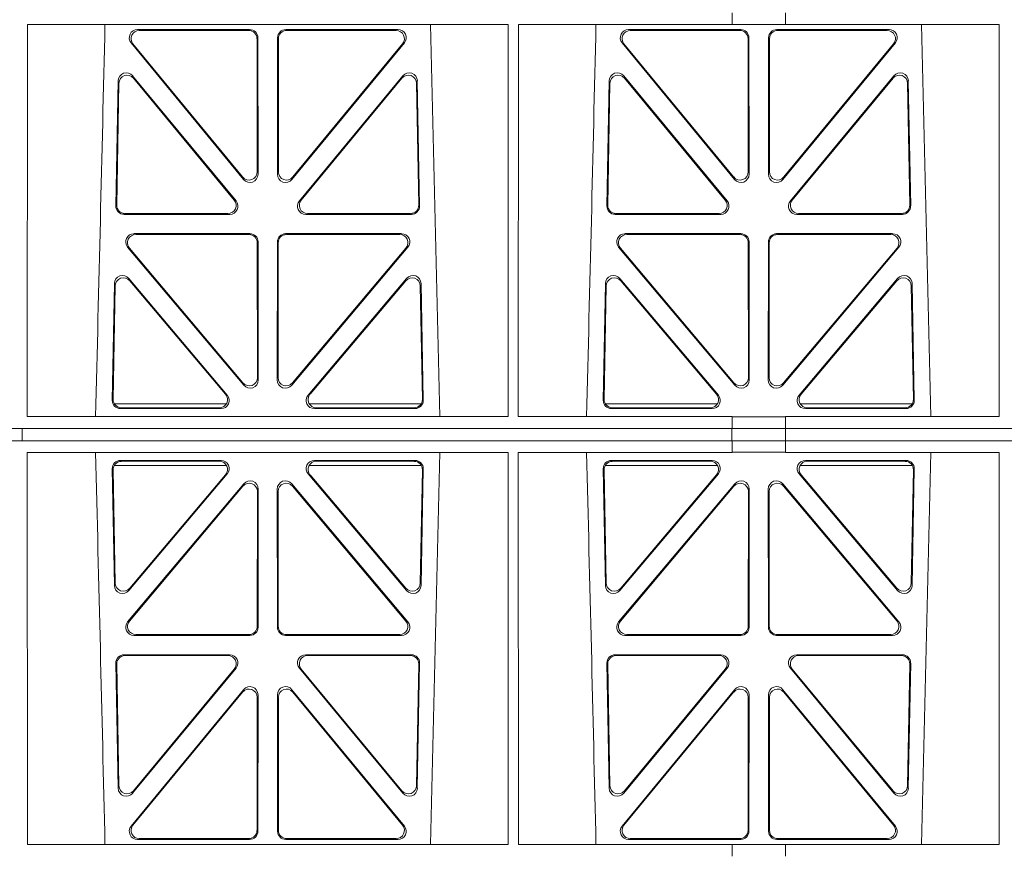
# Model space of a CAD drawing. Units: millimetres. Extents: x 623819 to 798216, y 252844 to 266108.
# Drawn here: x 630753 to 630992, y 263017 to 263219 of the extents above; entities that cross this region are included whole.
import ezdxf

# ---------------------------------------------------------------- set-up
doc = ezdxf.new("R2010")
doc.units = ezdxf.units.MM
doc.header["$LTSCALE"] = 50
doc.layers.add('Hatching', color=8, linetype='Continuous')

# ---------------------------------------------------------------- blocks, each defined once
blk = doc.blocks.new('ewfwe')
at = {"color": 5, "linetype": 'Continuous', "lineweight": 0}
for p, q in [((576942.03, 141972.02), (576942.03, 141974.91)), ((576955.03, 141972.02), (576955.03, 141974.91)), ((576770.88, 141972.02), (576770.87, 141876.83)), ((576887.66, 141972.02), (576770.88, 141972.02)), ((576797.63, 141970.82), (576824.87, 141970.82)), ((576833.66, 141970.82), (576860.9, 141970.82)), ((576868.8, 141972.02), (576871.09, 141876.83)), ((576887.66, 141972.02), (576887.67, 141876.83)), ((576890.14, 141972.02), (576890.12, 141876.83)), ((576942.03, 141972.02), (576890.14, 141972.02)), ((576916.88, 141970.82), (576944.12, 141970.82)), ((576955.03, 141972.02), (576942.03, 141972.02)), ((576952.91, 141970.82), (576980.15, 141970.82)), ((577006.91, 141972.02), (576955.03, 141972.02)), ((576988.05, 141972.02), (576990.34, 141876.83)), ((577006.91, 141972.02), (577006.93, 141876.83)), ((576798.07, 141970.61), (576824.66, 141970.61)), ((576826.66, 141968.62), (576826.69, 141936.3)), ((576826.87, 141968.83), (576826.9, 141935.71)), ((576831.63, 141935.71), (576831.66, 141968.83)), ((576831.84, 141936.3), (576831.87, 141968.62)), ((576833.87, 141970.61), (576860.46, 141970.61)), ((576917.32, 141970.61), (576943.91, 141970.61)), ((576945.91, 141968.62), (576945.94, 141936.3)), ((576946.12, 141968.83), (576946.15, 141935.71)), ((576950.88, 141935.71), (576950.91, 141968.83)), ((576951.09, 141936.3), (576951.12, 141968.62)), ((576953.12, 141970.61), (576979.71, 141970.61)), ((576823.38, 141934.44), (576796.08, 141967.57)), ((576823.17, 141935.03), (576796.53, 141967.36)), ((576862.44, 141967.57), (576835.15, 141934.44)), ((576862, 141967.36), (576835.36, 141935.03)), ((576942.63, 141934.44), (576915.33, 141967.57)), ((576942.42, 141935.03), (576915.78, 141967.36)), ((576981.69, 141967.57), (576954.4, 141934.44)), ((576981.25, 141967.36), (576954.61, 141935.03)), ((576821.58, 141929.21), (576796.46, 141959.59)), ((576821.13, 141929.42), (576796.66, 141959.02)), ((576862.06, 141959.59), (576836.95, 141929.21)), ((576861.87, 141959.02), (576837.4, 141929.42)), ((576940.83, 141929.21), (576915.71, 141959.59)), ((576940.38, 141929.42), (576915.91, 141959.02)), ((576981.31, 141959.59), (576956.2, 141929.21)), ((576981.12, 141959.02), (576956.65, 141929.42)), ((576792.93, 141958.36), (576792.37, 141927.98)), ((576793.13, 141957.79), (576792.58, 141928.19)), ((576865.95, 141928.19), (576865.4, 141957.79)), ((576866.16, 141927.98), (576865.59, 141958.36)), ((576912.18, 141958.36), (576911.62, 141927.98)), ((576912.38, 141957.79), (576911.83, 141928.19)), ((576985.2, 141928.19), (576984.65, 141957.79)), ((576985.41, 141927.98), (576984.84, 141958.36)), ((576794.36, 141925.95), (576820.05, 141925.95)), ((576794.57, 141926.16), (576819.61, 141926.16)), ((576838.48, 141925.95), (576864.17, 141925.95)), ((576838.92, 141926.16), (576863.96, 141926.16)), ((576913.61, 141925.95), (576939.3, 141925.95)), ((576913.82, 141926.16), (576938.86, 141926.16)), ((576957.73, 141925.95), (576983.42, 141925.95)), ((576958.17, 141926.16), (576983.21, 141926.16)), ((576796.77, 141921.26), (576824.93, 141921.26)), ((576797.22, 141921.05), (576824.72, 141921.05)), ((576833.6, 141921.26), (576861.76, 141921.26)), ((576833.81, 141921.05), (576861.31, 141921.05)), ((576916.02, 141921.26), (576944.18, 141921.26)), ((576916.47, 141921.05), (576943.97, 141921.05)), ((576952.85, 141921.26), (576981.01, 141921.26)), ((576953.06, 141921.05), (576980.56, 141921.05)), ((576826.71, 141919.06), (576826.75, 141886.31)), ((576826.92, 141919.27), (576826.96, 141885.74)), ((576831.57, 141885.74), (576831.61, 141919.27)), ((576831.78, 141886.31), (576831.82, 141919.06)), ((576945.96, 141919.06), (576946, 141886.31)), ((576946.17, 141919.27), (576946.21, 141885.74)), ((576950.82, 141885.74), (576950.86, 141919.27)), ((576951.03, 141886.31), (576951.07, 141919.06)), ((576823.45, 141884.45), (576795.24, 141917.98)), ((576823.24, 141885.03), (576795.69, 141917.77)), ((576863.29, 141917.98), (576835.08, 141884.45)), ((576862.84, 141917.77), (576835.29, 141885.03)), ((576942.7, 141884.45), (576914.49, 141917.98)), ((576942.49, 141885.03), (576914.94, 141917.77)), ((576982.54, 141917.98), (576954.33, 141884.45)), ((576982.09, 141917.77), (576954.54, 141885.03)), ((576791.49, 141880.8), (576792.02, 141909.13)), ((576795.54, 141910.38), (576819.45, 141882.05)), ((576795.74, 141909.81), (576819, 141882.26)), ((576839.08, 141882.05), (576862.99, 141910.38)), ((576839.53, 141882.26), (576862.79, 141909.81)), ((576866.51, 141909.13), (576867.04, 141880.8)), ((576910.74, 141880.8), (576911.27, 141909.13)), ((576914.79, 141910.38), (576938.7, 141882.05)), ((576914.99, 141909.81), (576938.25, 141882.26)), ((576958.33, 141882.05), (576982.24, 141910.38)), ((576958.78, 141882.26), (576982.04, 141909.81)), ((576985.76, 141909.13), (576986.29, 141880.8)), ((576791.71, 141881.01), (576792.22, 141908.57)), ((576866.31, 141908.57), (576866.82, 141881.01)), ((576910.96, 141881.01), (576911.47, 141908.57)), ((576985.56, 141908.57), (576986.07, 141881.01)), ((576819.22, 141879.97), (576791.97, 141879.97)), ((576866.56, 141879.97), (576839.31, 141879.97)), ((576911.22, 141879.97), (576938.47, 141879.97)), ((576958.56, 141879.97), (576985.81, 141879.97)), ((576817.94, 141878.77), (576793.48, 141878.77)), ((576817.48, 141878.98), (576793.7, 141878.98)), ((576865.05, 141878.77), (576840.59, 141878.77)), ((576864.83, 141878.98), (576841.05, 141878.98)), ((576937.19, 141878.77), (576912.73, 141878.77)), ((576936.73, 141878.98), (576912.95, 141878.98)), ((576984.3, 141878.77), (576959.84, 141878.77)), ((576984.08, 141878.98), (576960.3, 141878.98)), ((576887.67, 141876.83), (576770.87, 141876.83)), ((576942.03, 141876.83), (576890.12, 141876.83)), ((576942.03, 141873.97), (576942.03, 141876.83)), ((576955.03, 141876.79), (576942.03, 141876.79)), ((577006.93, 141876.83), (576955.03, 141876.83)), ((576955.03, 141873.97), (576955.03, 141876.83)), ((576942.03, 141873.97), (576597.25, 141873.97)), ((576769.64, 141873.97), (576769.64, 141870.97)), ((576769.64, 141870.97), (576769.64, 141873.97)), ((576942.01, 141873.97), (576774.64, 141873.97)), ((576942.01, 141870.97), (576942.01, 141873.97)), ((576942.03, 141873.97), (576955.01, 141873.97)), ((576955.01, 141873.97), (576955.01, 141870.97)), ((577246.64, 141873.97), (576955.01, 141873.97)), ((577246.64, 141873.97), (576955.03, 141873.97)), ((576597.25, 141870.97), (576942.03, 141870.97)), ((576942.01, 141870.97), (576774.64, 141870.97)), ((576942.03, 141870.97), (576942.03, 141868.12)), ((576955.01, 141870.97), (576942.03, 141870.97)), ((577246.64, 141870.97), (576955.01, 141870.97)), ((576955.03, 141870.97), (577246.64, 141870.97)), ((576955.03, 141870.97), (576955.03, 141868.12)), ((576770.88, 141772.92), (576770.87, 141868.12)), ((576887.67, 141868.12), (576770.87, 141868.12)), ((576868.8, 141772.92), (576871.09, 141868.12)), ((576887.66, 141772.92), (576887.67, 141868.12)), ((576890.14, 141772.92), (576890.12, 141868.12)), ((576942.03, 141868.12), (576890.12, 141868.12)), ((576942.03, 141868.16), (576955.03, 141868.16)), ((577006.93, 141868.12), (576955.03, 141868.12)), ((576988.05, 141772.92), (576990.34, 141868.12)), ((577006.91, 141772.92), (577006.93, 141868.12)), ((576817.94, 141866.18), (576793.48, 141866.18)), ((576817.48, 141865.97), (576793.7, 141865.97)), ((576865.05, 141866.18), (576840.59, 141866.18)), ((576864.83, 141865.97), (576841.05, 141865.97)), ((576937.19, 141866.18), (576912.73, 141866.18)), ((576936.73, 141865.97), (576912.95, 141865.97)), ((576984.3, 141866.18), (576959.84, 141866.18)), ((576984.08, 141865.97), (576960.3, 141865.97)), ((576791.49, 141864.15), (576792.02, 141835.82)), ((576791.71, 141863.94), (576792.22, 141836.38)), ((576819.22, 141864.97), (576791.97, 141864.97)), ((576866.56, 141864.97), (576839.31, 141864.97)), ((576866.31, 141836.38), (576866.82, 141863.94)), ((576866.51, 141835.82), (576867.04, 141864.15)), ((576910.74, 141864.15), (576911.27, 141835.82)), ((576910.96, 141863.94), (576911.47, 141836.38)), ((576911.22, 141864.97), (576938.47, 141864.97)), ((576958.56, 141864.97), (576985.81, 141864.97)), ((576985.56, 141836.38), (576986.07, 141863.94)), ((576985.76, 141835.82), (576986.29, 141864.15)), ((576795.54, 141834.57), (576819.45, 141862.9)), ((576795.74, 141835.13), (576819, 141862.69)), ((576839.08, 141862.9), (576862.99, 141834.57)), ((576839.53, 141862.69), (576862.79, 141835.13)), ((576914.79, 141834.57), (576938.7, 141862.9)), ((576914.99, 141835.13), (576938.25, 141862.69)), ((576958.33, 141862.9), (576982.24, 141834.57)), ((576958.78, 141862.69), (576982.04, 141835.13)), ((576823.45, 141860.5), (576795.24, 141826.97)), ((576823.24, 141859.92), (576795.69, 141827.18)), ((576826.71, 141825.89), (576826.75, 141858.63)), ((576826.92, 141825.68), (576826.96, 141859.21)), ((576831.57, 141859.21), (576831.61, 141825.68)), ((576831.78, 141858.63), (576831.82, 141825.89)), ((576863.29, 141826.97), (576835.08, 141860.5)), ((576862.84, 141827.18), (576835.29, 141859.92)), ((576942.7, 141860.5), (576914.49, 141826.97)), ((576942.49, 141859.92), (576914.94, 141827.18)), ((576945.96, 141825.89), (576946, 141858.63)), ((576946.17, 141825.68), (576946.21, 141859.21)), ((576950.82, 141859.21), (576950.86, 141825.68)), ((576951.03, 141858.63), (576951.07, 141825.89)), ((576982.54, 141826.97), (576954.33, 141860.5)), ((576982.09, 141827.18), (576954.54, 141859.92)), ((576796.77, 141823.69), (576824.93, 141823.69)), ((576797.22, 141823.9), (576824.72, 141823.9)), ((576833.6, 141823.69), (576861.76, 141823.69)), ((576833.81, 141823.9), (576861.31, 141823.9)), ((576916.02, 141823.69), (576944.18, 141823.69)), ((576916.47, 141823.9), (576943.97, 141823.9)), ((576952.85, 141823.69), (576981.01, 141823.69)), ((576953.06, 141823.9), (576980.56, 141823.9)), ((576794.36, 141819), (576820.05, 141819)), ((576794.57, 141818.79), (576819.61, 141818.79)), ((576838.48, 141819), (576864.17, 141819)), ((576838.92, 141818.79), (576863.96, 141818.79)), ((576913.61, 141819), (576939.3, 141819)), ((576913.82, 141818.79), (576938.86, 141818.79)), ((576957.73, 141819), (576983.42, 141819)), ((576958.17, 141818.79), (576983.21, 141818.79)), ((576792.93, 141786.59), (576792.37, 141816.97)), ((576793.13, 141787.16), (576792.58, 141816.76)), ((576821.58, 141815.74), (576796.46, 141785.36)), ((576821.13, 141815.53), (576796.66, 141785.93)), ((576862.06, 141785.36), (576836.95, 141815.74)), ((576861.87, 141785.93), (576837.4, 141815.53)), ((576865.95, 141816.76), (576865.4, 141787.16)), ((576866.16, 141816.97), (576865.59, 141786.59)), ((576912.18, 141786.59), (576911.62, 141816.97)), ((576912.38, 141787.16), (576911.83, 141816.76)), ((576940.83, 141815.74), (576915.71, 141785.36)), ((576940.38, 141815.53), (576915.91, 141785.93)), ((576981.31, 141785.36), (576956.2, 141815.74)), ((576981.12, 141785.93), (576956.65, 141815.53)), ((576985.2, 141816.76), (576984.65, 141787.16)), ((576985.41, 141816.97), (576984.84, 141786.59)), ((576823.38, 141810.51), (576796.08, 141777.38)), ((576823.17, 141809.92), (576796.53, 141777.59)), ((576826.66, 141776.33), (576826.69, 141808.65)), ((576826.87, 141776.12), (576826.9, 141809.24)), ((576831.63, 141809.24), (576831.66, 141776.12)), ((576831.84, 141808.65), (576831.87, 141776.33)), ((576862.44, 141777.38), (576835.15, 141810.51)), ((576862, 141777.59), (576835.36, 141809.92)), ((576942.63, 141810.51), (576915.33, 141777.38)), ((576942.42, 141809.92), (576915.78, 141777.59)), ((576945.91, 141776.33), (576945.94, 141808.65)), ((576946.12, 141776.12), (576946.15, 141809.24)), ((576950.88, 141809.24), (576950.91, 141776.12)), ((576951.09, 141808.65), (576951.12, 141776.33)), ((576981.69, 141777.38), (576954.4, 141810.51)), ((576981.25, 141777.59), (576954.61, 141809.92)), ((576887.66, 141772.92), (576770.88, 141772.92)), ((576797.63, 141774.13), (576824.87, 141774.13)), ((576798.07, 141774.34), (576824.66, 141774.34)), ((576833.66, 141774.13), (576860.9, 141774.13)), ((576833.87, 141774.34), (576860.46, 141774.34)), ((576942.03, 141772.92), (576890.14, 141772.92)), ((576916.88, 141774.13), (576944.12, 141774.13)), ((576917.32, 141774.34), (576943.91, 141774.34)), ((576942.03, 141772.92), (576955.03, 141772.92)), ((576942.03, 141772.92), (576942.03, 141770.04)), ((576952.91, 141774.13), (576980.15, 141774.13)), ((576953.12, 141774.34), (576979.71, 141774.34)), ((577006.91, 141772.92), (576955.03, 141772.92)), ((576955.03, 141772.92), (576955.03, 141770.04))]:
    blk.add_line(p, q, dxfattribs=at)
for centre, start, end in [((534292.02, 142945.14), 358.559913, 358.688264), ((534411.27, 142945.14), 358.559913, 358.688264), ((534292.02, 140799.81), 1.311736, 1.440087), ((534411.27, 140799.81), 1.311736, 1.440087)]:
    blk.add_arc(centre, 42508.85, start, end, dxfattribs=at)
for centre, major_axis, ratio, start_param, end_param in [((576797.66, 141968.82), (1.89, -0.76), 0.98056, 1.957217, 4.202006), ((576824.86, 141968.82), (-1.54, -1.29), 0.99347, 2.447747, 4.010947), ((576833.67, 141968.82), (1.54, -1.29), 0.99347, 2.272238, 3.835439), ((576860.87, 141968.82), (-1.89, -0.76), 0.98056, 2.08118, 4.325969), ((576916.91, 141968.82), (1.89, -0.76), 0.98056, 1.957217, 4.202006), ((576944.11, 141968.82), (-1.54, -1.29), 0.99347, 2.447747, 4.010947), ((576952.92, 141968.82), (1.54, -1.29), 0.99347, 2.272238, 3.835439), ((576980.12, 141968.82), (-1.89, -0.76), 0.98056, 2.08118, 4.325969), ((576798.1, 141968.61), (1.89, -0.76), 0.98056, 1.957217, 4.202006), ((576824.65, 141968.61), (-1.54, -1.29), 0.99347, 2.447747, 4.010947), ((576833.88, 141968.61), (1.54, -1.29), 0.99347, 2.272238, 3.835439), ((576860.43, 141968.61), (-1.89, -0.76), 0.98056, 2.08118, 4.325969), ((576917.35, 141968.61), (1.89, -0.76), 0.98056, 1.957217, 4.202006), ((576943.9, 141968.61), (-1.54, -1.29), 0.99347, 2.447747, 4.010947), ((576953.13, 141968.61), (1.54, -1.29), 0.99347, 2.272238, 3.835439), ((576979.68, 141968.61), (-1.89, -0.76), 0.98056, 2.08118, 4.325969), ((576794.94, 141958.28), (0.72, -1.93), 0.97256, 1.915144, 4.328947), ((576795.14, 141957.71), (0.72, -1.93), 0.97256, 1.915144, 4.328947), ((576863.39, 141957.71), (-0.72, -1.93), 0.97256, 1.954239, 4.368041), ((576863.59, 141958.28), (-0.72, -1.93), 0.97256, 1.954239, 4.368041), ((576914.19, 141958.28), (0.72, -1.93), 0.97256, 1.915144, 4.328947), ((576914.39, 141957.71), (0.72, -1.93), 0.97256, 1.915144, 4.328947), ((576982.64, 141957.71), (-0.72, -1.93), 0.97256, 1.954239, 4.368041), ((576982.84, 141958.28), (-0.72, -1.93), 0.97256, 1.954239, 4.368041), ((576824.69, 141936.34), (-0.67, 1.96), 0.965028, 1.942374, 4.373086), ((576824.9, 141935.75), (-0.67, 1.96), 0.965028, 1.942374, 4.373086), ((576833.63, 141935.75), (0.67, 1.96), 0.965028, 1.910099, 4.340811), ((576833.84, 141936.34), (0.67, 1.96), 0.965028, 1.910099, 4.340811), ((576943.94, 141936.34), (-0.67, 1.96), 0.965028, 1.942374, 4.373086), ((576944.15, 141935.75), (-0.67, 1.96), 0.965028, 1.942374, 4.373086), ((576952.88, 141935.75), (0.67, 1.96), 0.965028, 1.910099, 4.340811), ((576953.09, 141936.34), (0.67, 1.96), 0.965028, 1.910099, 4.340811), ((576794.38, 141927.96), (1.34, 1.5), 0.991088, 2.285977, 3.866497), ((576794.59, 141928.17), (1.34, 1.5), 0.991088, 2.285977, 3.866497), ((576819.57, 141928.17), (-1.8, 0.97), 0.978332, 2.074841, 4.319629), ((576820.01, 141927.96), (-1.8, 0.97), 0.978332, 2.074841, 4.319629), ((576838.52, 141927.96), (1.8, 0.97), 0.978332, 1.963556, 4.208345), ((576838.96, 141928.17), (1.8, 0.97), 0.978332, 1.963556, 4.208345), ((576863.94, 141928.17), (-1.34, 1.5), 0.991088, 2.416688, 3.997209), ((576864.15, 141927.96), (-1.34, 1.5), 0.991088, 2.416688, 3.997209), ((576913.63, 141927.96), (1.34, 1.5), 0.991088, 2.285977, 3.866497), ((576913.84, 141928.17), (1.34, 1.5), 0.991088, 2.285977, 3.866497), ((576938.82, 141928.17), (-1.8, 0.97), 0.978332, 2.074841, 4.319629), ((576939.26, 141927.96), (-1.8, 0.97), 0.978332, 2.074841, 4.319629), ((576957.77, 141927.96), (1.8, 0.97), 0.978332, 1.963556, 4.208345), ((576958.21, 141928.17), (1.8, 0.97), 0.978332, 1.963556, 4.208345), ((576983.19, 141928.17), (-1.34, 1.5), 0.991088, 2.416688, 3.997209), ((576983.4, 141927.96), (-1.34, 1.5), 0.991088, 2.416688, 3.997209), ((576796.79, 141919.25), (1.9, -0.75), 0.980119, 1.952749, 4.20762), ((576797.25, 141919.04), (1.9, -0.75), 0.980119, 1.952749, 4.20762), ((576824.71, 141919.04), (-1.54, -1.29), 0.99347, 2.447747, 4.010947), ((576824.92, 141919.25), (-1.54, -1.29), 0.99347, 2.447747, 4.010947), ((576833.61, 141919.25), (1.54, -1.29), 0.99347, 2.272238, 3.835439), ((576833.82, 141919.04), (1.54, -1.29), 0.99347, 2.272238, 3.835439), ((576861.28, 141919.04), (-1.9, -0.75), 0.980119, 2.075566, 4.330436), ((576861.73, 141919.25), (-1.9, -0.75), 0.980119, 2.075566, 4.330436), ((576916.04, 141919.25), (1.9, -0.75), 0.980119, 1.952749, 4.20762), ((576916.5, 141919.04), (1.9, -0.75), 0.980119, 1.952749, 4.20762), ((576943.96, 141919.04), (-1.54, -1.29), 0.99347, 2.447747, 4.010947), ((576944.17, 141919.25), (-1.54, -1.29), 0.99347, 2.447747, 4.010947), ((576952.86, 141919.25), (1.54, -1.29), 0.99347, 2.272238, 3.835439), ((576953.07, 141919.04), (1.54, -1.29), 0.99347, 2.272238, 3.835439), ((576980.53, 141919.04), (-1.9, -0.75), 0.980119, 2.075566, 4.330436), ((576980.98, 141919.25), (-1.9, -0.75), 0.980119, 2.075566, 4.330436), ((576794.03, 141909.05), (0.73, -1.92), 0.973309, 1.919564, 4.323381), ((576864.5, 141909.05), (-0.73, -1.92), 0.973309, 1.959804, 4.363622), ((576913.28, 141909.05), (0.73, -1.92), 0.973309, 1.919564, 4.323381), ((576983.75, 141909.05), (-0.73, -1.92), 0.973309, 1.959804, 4.363622), ((576794.23, 141908.49), (0.73, -1.92), 0.973309, 1.919564, 4.323381), ((576864.3, 141908.49), (-0.73, -1.92), 0.973309, 1.959804, 4.363622), ((576913.48, 141908.49), (0.73, -1.92), 0.973309, 1.919564, 4.323381), ((576983.55, 141908.49), (-0.73, -1.92), 0.973309, 1.959804, 4.363622), ((576824.74, 141886.36), (-0.68, 1.96), 0.965926, 1.947791, 4.368533), ((576824.95, 141885.78), (-0.68, 1.96), 0.965926, 1.947791, 4.368533), ((576833.58, 141885.78), (0.68, 1.96), 0.965926, 1.914652, 4.335394), ((576833.79, 141886.36), (0.68, 1.96), 0.965926, 1.914652, 4.335394), ((576943.99, 141886.36), (-0.68, 1.96), 0.965926, 1.947791, 4.368533), ((576944.2, 141885.78), (-0.68, 1.96), 0.965926, 1.947791, 4.368533), ((576952.83, 141885.78), (0.68, 1.96), 0.965926, 1.914652, 4.335394), ((576953.04, 141886.36), (0.68, 1.96), 0.965926, 1.914652, 4.335394), ((576793.5, 141880.78), (1.34, 1.5), 0.991088, 2.285977, 3.866497), ((576793.71, 141880.99), (1.34, 1.5), 0.991088, 2.285977, 3.866497), ((576817.45, 141880.99), (-1.81, 0.96), 0.977891, 2.069414, 4.324284), ((576817.9, 141880.78), (-1.81, 0.96), 0.977891, 2.069414, 4.324284), ((576840.63, 141880.78), (1.81, 0.96), 0.977891, 1.958901, 4.213771), ((576841.08, 141880.99), (1.81, 0.96), 0.977891, 1.958901, 4.213771), ((576864.82, 141880.99), (-1.34, 1.5), 0.991088, 2.416688, 3.997209), ((576865.03, 141880.78), (-1.34, 1.5), 0.991088, 2.416688, 3.997209), ((576912.75, 141880.78), (1.34, 1.5), 0.991088, 2.285977, 3.866497), ((576912.96, 141880.99), (1.34, 1.5), 0.991088, 2.285977, 3.866497), ((576936.7, 141880.99), (-1.81, 0.96), 0.977891, 2.069414, 4.324284), ((576937.15, 141880.78), (-1.81, 0.96), 0.977891, 2.069414, 4.324284), ((576959.88, 141880.78), (1.81, 0.96), 0.977891, 1.958901, 4.213771), ((576960.33, 141880.99), (1.81, 0.96), 0.977891, 1.958901, 4.213771), ((576984.07, 141880.99), (-1.34, 1.5), 0.991088, 2.416688, 3.997209), ((576984.28, 141880.78), (-1.34, 1.5), 0.991088, 2.416688, 3.997209), ((576793.5, 141864.17), (1.34, -1.5), 0.991088, 2.416688, 3.997209), ((576793.71, 141863.96), (1.34, -1.5), 0.991088, 2.416688, 3.997209), ((576817.45, 141863.96), (-1.81, -0.96), 0.977891, 1.958901, 4.213771), ((576817.9, 141864.17), (-1.81, -0.96), 0.977891, 1.958901, 4.213771), ((576840.63, 141864.17), (1.81, -0.96), 0.977891, 2.069414, 4.324284), ((576841.08, 141863.96), (1.81, -0.96), 0.977891, 2.069414, 4.324284), ((576864.82, 141863.96), (-1.34, -1.5), 0.991088, 2.285977, 3.866497), ((576865.03, 141864.17), (-1.34, -1.5), 0.991088, 2.285977, 3.866497), ((576912.75, 141864.17), (1.34, -1.5), 0.991088, 2.416688, 3.997209), ((576912.96, 141863.96), (1.34, -1.5), 0.991088, 2.416688, 3.997209), ((576936.7, 141863.96), (-1.81, -0.96), 0.977891, 1.958901, 4.213771), ((576937.15, 141864.17), (-1.81, -0.96), 0.977891, 1.958901, 4.213771), ((576959.88, 141864.17), (1.81, -0.96), 0.977891, 2.069414, 4.324284), ((576960.33, 141863.96), (1.81, -0.96), 0.977891, 2.069414, 4.324284), ((576984.07, 141863.96), (-1.34, -1.5), 0.991088, 2.285977, 3.866497), ((576984.28, 141864.17), (-1.34, -1.5), 0.991088, 2.285977, 3.866497), ((576824.74, 141858.59), (-0.68, -1.96), 0.965926, 1.914652, 4.335394), ((576824.95, 141859.17), (-0.68, -1.96), 0.965926, 1.914652, 4.335394), ((576833.58, 141859.17), (0.68, -1.96), 0.965926, 1.947791, 4.368533), ((576833.79, 141858.59), (0.68, -1.96), 0.965926, 1.947791, 4.368533), ((576943.99, 141858.59), (-0.68, -1.96), 0.965926, 1.914652, 4.335394), ((576944.2, 141859.17), (-0.68, -1.96), 0.965926, 1.914652, 4.335394), ((576952.83, 141859.17), (0.68, -1.96), 0.965926, 1.947791, 4.368533), ((576953.04, 141858.59), (0.68, -1.96), 0.965926, 1.947791, 4.368533), ((576794.03, 141835.89), (0.73, 1.92), 0.973309, 1.959804, 4.363622), ((576794.23, 141836.46), (0.73, 1.92), 0.973309, 1.959804, 4.363622), ((576864.3, 141836.46), (-0.73, 1.92), 0.973309, 1.919564, 4.323381), ((576864.5, 141835.89), (-0.73, 1.92), 0.973309, 1.919564, 4.323381), ((576913.28, 141835.89), (0.73, 1.92), 0.973309, 1.959804, 4.363622), ((576913.48, 141836.46), (0.73, 1.92), 0.973309, 1.959804, 4.363622), ((576983.55, 141836.46), (-0.73, 1.92), 0.973309, 1.919564, 4.323381), ((576983.75, 141835.89), (-0.73, 1.92), 0.973309, 1.919564, 4.323381), ((576796.79, 141825.7), (1.9, 0.75), 0.980119, 2.075566, 4.330436), ((576797.25, 141825.91), (1.9, 0.75), 0.980119, 2.075566, 4.330436), ((576824.71, 141825.91), (-1.54, 1.29), 0.99347, 2.272238, 3.835439), ((576824.92, 141825.7), (-1.54, 1.29), 0.99347, 2.272238, 3.835439), ((576833.61, 141825.7), (1.54, 1.29), 0.99347, 2.447747, 4.010947), ((576833.82, 141825.91), (1.54, 1.29), 0.99347, 2.447747, 4.010947), ((576861.28, 141825.91), (-1.9, 0.75), 0.980119, 1.952749, 4.20762), ((576861.73, 141825.7), (-1.9, 0.75), 0.980119, 1.952749, 4.20762), ((576916.04, 141825.7), (1.9, 0.75), 0.980119, 2.075566, 4.330436), ((576916.5, 141825.91), (1.9, 0.75), 0.980119, 2.075566, 4.330436), ((576943.96, 141825.91), (-1.54, 1.29), 0.99347, 2.272238, 3.835439), ((576944.17, 141825.7), (-1.54, 1.29), 0.99347, 2.272238, 3.835439), ((576952.86, 141825.7), (1.54, 1.29), 0.99347, 2.447747, 4.010947), ((576953.07, 141825.91), (1.54, 1.29), 0.99347, 2.447747, 4.010947), ((576980.53, 141825.91), (-1.9, 0.75), 0.980119, 1.952749, 4.20762), ((576980.98, 141825.7), (-1.9, 0.75), 0.980119, 1.952749, 4.20762), ((576794.38, 141816.99), (1.34, -1.5), 0.991088, 2.416688, 3.997209), ((576794.59, 141816.78), (1.34, -1.5), 0.991088, 2.416688, 3.997209), ((576819.57, 141816.78), (-1.8, -0.97), 0.978332, 1.963556, 4.208345), ((576820.01, 141816.99), (-1.8, -0.97), 0.978332, 1.963556, 4.208345), ((576838.52, 141816.99), (1.8, -0.97), 0.978332, 2.074841, 4.319629), ((576838.96, 141816.78), (1.8, -0.97), 0.978332, 2.074841, 4.319629), ((576863.94, 141816.78), (-1.34, -1.5), 0.991088, 2.285977, 3.866497), ((576864.15, 141816.99), (-1.34, -1.5), 0.991088, 2.285977, 3.866497), ((576913.63, 141816.99), (1.34, -1.5), 0.991088, 2.416688, 3.997209), ((576913.84, 141816.78), (1.34, -1.5), 0.991088, 2.416688, 3.997209), ((576938.82, 141816.78), (-1.8, -0.97), 0.978332, 1.963556, 4.208345), ((576939.26, 141816.99), (-1.8, -0.97), 0.978332, 1.963556, 4.208345), ((576957.77, 141816.99), (1.8, -0.97), 0.978332, 2.074841, 4.319629), ((576958.21, 141816.78), (1.8, -0.97), 0.978332, 2.074841, 4.319629), ((576983.19, 141816.78), (-1.34, -1.5), 0.991088, 2.285977, 3.866497), ((576983.4, 141816.99), (-1.34, -1.5), 0.991088, 2.285977, 3.866497), ((576824.69, 141808.61), (-0.67, -1.96), 0.965028, 1.910099, 4.340811), ((576824.9, 141809.19), (-0.67, -1.96), 0.965028, 1.910099, 4.340811), ((576833.63, 141809.19), (0.67, -1.96), 0.965028, 1.942374, 4.373086), ((576833.84, 141808.61), (0.67, -1.96), 0.965028, 1.942374, 4.373086), ((576943.94, 141808.61), (-0.67, -1.96), 0.965028, 1.910099, 4.340811), ((576944.15, 141809.19), (-0.67, -1.96), 0.965028, 1.910099, 4.340811), ((576952.88, 141809.19), (0.67, -1.96), 0.965028, 1.942374, 4.373086), ((576953.09, 141808.61), (0.67, -1.96), 0.965028, 1.942374, 4.373086), ((576795.14, 141787.24), (0.72, 1.93), 0.97256, 1.954239, 4.368041), ((576863.39, 141787.24), (-0.72, 1.93), 0.97256, 1.915144, 4.328947), ((576914.39, 141787.24), (0.72, 1.93), 0.97256, 1.954239, 4.368041), ((576982.64, 141787.24), (-0.72, 1.93), 0.97256, 1.915144, 4.328947), ((576794.94, 141786.67), (0.72, 1.93), 0.97256, 1.954239, 4.368041), ((576863.59, 141786.67), (-0.72, 1.93), 0.97256, 1.915144, 4.328947), ((576914.19, 141786.67), (0.72, 1.93), 0.97256, 1.954239, 4.368041), ((576982.84, 141786.67), (-0.72, 1.93), 0.97256, 1.915144, 4.328947), ((576797.66, 141776.13), (1.89, 0.76), 0.98056, 2.08118, 4.325969), ((576798.1, 141776.34), (1.89, 0.76), 0.98056, 2.08118, 4.325969), ((576860.43, 141776.34), (-1.89, 0.76), 0.98056, 1.957217, 4.202006), ((576860.87, 141776.13), (-1.89, 0.76), 0.98056, 1.957217, 4.202006), ((576916.91, 141776.13), (1.89, 0.76), 0.98056, 2.08118, 4.325969), ((576917.35, 141776.34), (1.89, 0.76), 0.98056, 2.08118, 4.325969), ((576979.68, 141776.34), (-1.89, 0.76), 0.98056, 1.957217, 4.202006), ((576980.12, 141776.13), (-1.89, 0.76), 0.98056, 1.957217, 4.202006), ((576824.65, 141776.34), (-1.54, 1.29), 0.99347, 2.272238, 3.835439), ((576824.86, 141776.13), (-1.54, 1.29), 0.99347, 2.272238, 3.835439), ((576833.67, 141776.13), (1.54, 1.29), 0.99347, 2.447747, 4.010947), ((576833.88, 141776.34), (1.54, 1.29), 0.99347, 2.447747, 4.010947), ((576943.9, 141776.34), (-1.54, 1.29), 0.99347, 2.272238, 3.835439), ((576944.11, 141776.13), (-1.54, 1.29), 0.99347, 2.272238, 3.835439), ((576952.92, 141776.13), (1.54, 1.29), 0.99347, 2.447747, 4.010947), ((576953.13, 141776.34), (1.54, 1.29), 0.99347, 2.447747, 4.010947)]:
    blk.add_ellipse(centre, major_axis=major_axis, ratio=ratio, start_param=start_param, end_param=end_param, dxfattribs=at)

msp = doc.modelspace()

# ---------------------------------------------------------------- hatches: boundary and pattern name
at = {"layer": 'Hatching'}
h = msp.add_hatch(dxfattribs=at)
h.set_pattern_fill('AR-SAND', color=256)
h.paths.add_polyline_path([(629153.3, 263418.37), (634353.3, 263418.37), (634353.3, 261618.37), (629153.3, 261618.37)])
h.paths.add_polyline_path([(629253.3, 263318.37), (634253.3, 263318.37), (634253.3, 261718.37), (629253.3, 261718.37)], flags=16)

# ---------------------------------------------------------------- block references
at = {"color": 5}
msp.add_blockref('ewfwe', (53983.66, 121245.89), dxfattribs=at)

doc.saveas('drawing.dxf')
